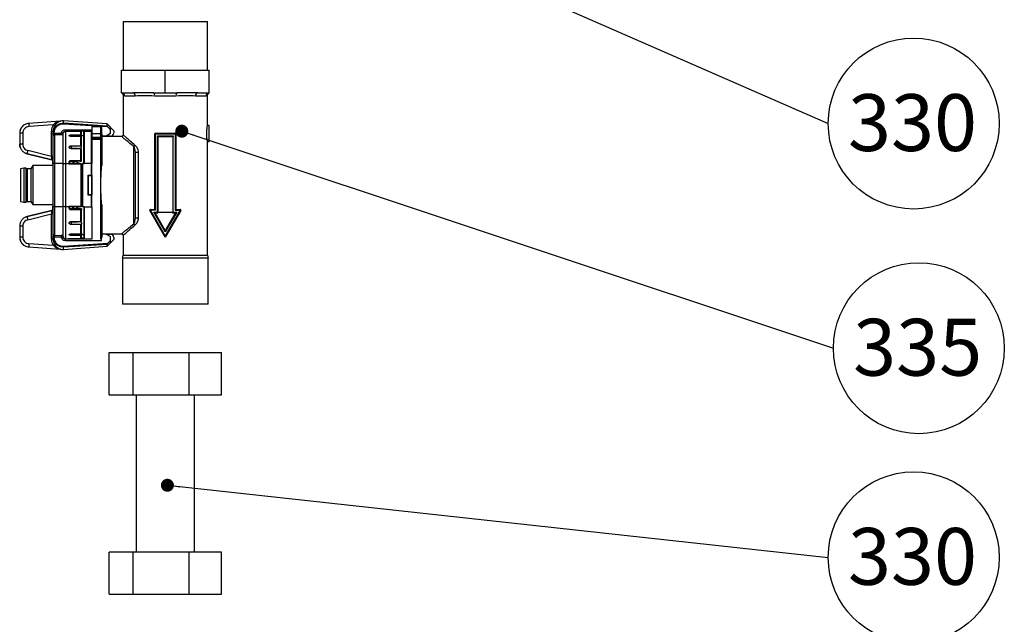
# Paper-space layout 'Blatt4' of a CAD drawing. Units: millimetres. Extents: x 0 to 420, y 0 to 297.
# Drawn here: x 174 to 235, y 97 to 134 of the extents above; entities that cross this region are included whole.
import ezdxf

# ---------------------------------------------------------------- set-up
doc = ezdxf.new("R2010")
doc.units = ezdxf.units.MM
doc.layers.add('1', color=7, linetype='Continuous')
doc.styles.add('SLDTEXTSTYLE1', font='TXT', dxfattribs={"width": 0.605})
doc.dimstyles.new('SLDDIMSTYLE6', dxfattribs={"dimtxt": 0.18, "dimasz": 0.8, "dimexe": 0, "dimexo": 0.0625, "dimgap": 0, "dimtad": 0, "dimtih": 1, "dimtoh": 1, "dimdec": 0, "dimrnd": 1e-09, "dimzin": 0, "dimdsep": 46, "dimtxsty": 'Standard', "dimblk1": 'DOT', "dimblk2": 'DOT', "dimsah": 1, "dimcen": 0.09, "dimadec": 0, "dimazin": 0, "dimtfac": 0.8, "dimtdec": 0, "dimtofl": 0, "dimtmove": 0, "dimatfit": 3, "dimldrblk": 'DOT', "dimfxl": 1, "dimfrac": 2, "dimtolj": 1, "dimtzin": 0, "dimarcsym": 0})

# ---------------------------------------------------------------- blocks, each defined once
blk = doc.blocks.new('SW_NOTE_42')
at = {"layer": '1', "color": 0}
blk.add_circle((5.263, 0), 5.263, dxfattribs=at)
at = {"layer": '1', "color": 0, "insert": (5.19, 1.809), "char_height": 3.5, "attachment_point": 2, "style": 'SLDTEXTSTYLE1'}
blk.add_mtext('330', dxfattribs=at)
blk = doc.blocks.new('_DOT')
at = {"color": 0, "linetype": 'ByBlock', "lineweight": -2}
blk.add_line((-0.5, 0), (-1, 0), dxfattribs=at)
at = {"color": 0, "linetype": 'ByBlock', "const_width": 0.5}
blk.add_lwpolyline([(-0.25, 0, 1), (0.25, 0, 1)], format="xyb", close=True, dxfattribs=at)
blk = doc.blocks.new('SW_NOTE_43')
at = {"layer": '1', "color": 0}
blk.add_circle((5.263, 0), 5.263, dxfattribs=at)
at = {"layer": '1', "color": 0, "insert": (5.19, 1.809), "char_height": 3.5, "attachment_point": 2, "style": 'SLDTEXTSTYLE1'}
blk.add_mtext('335', dxfattribs=at)
blk = doc.blocks.new('SW_NOTE_44')
at = {"layer": '1', "color": 0}
blk.add_circle((5.263, 0), 5.263, dxfattribs=at)
at = {"layer": '1', "color": 0, "insert": (5.19, 1.809), "char_height": 3.5, "attachment_point": 2, "style": 'SLDTEXTSTYLE1'}
blk.add_mtext('330', dxfattribs=at)

psp = doc.layouts.new('Blatt4')

# ---------------------------------------------------------------- linework, layer by layer
at = {"color": 7, "linetype": 'Continuous', "lineweight": 30}
for p, q in [((180.798, 134.12), (180.798, 131.12)), ((180.798, 134.12), (183.398, 134.12)), ((183.398, 134.12), (185.998, 134.12)), ((185.998, 131.12), (185.998, 134.12)), ((180.698, 129.72), (180.698, 131.12)), ((180.698, 131.12), (183.398, 131.12)), ((183.398, 129.72), (183.398, 131.12)), ((183.398, 131.12), (186.098, 131.12)), ((186.098, 129.72), (186.098, 131.12)), ((180.698, 129.72), (181.406, 129.72)), ((180.798, 129.547), (180.798, 127.14)), ((181.548, 129.52), (180.891, 129.52)), ((182.691, 129.72), (181.406, 129.72)), ((182.691, 129.72), (183.398, 129.72)), ((184.055, 129.52), (182.741, 129.52)), ((183.398, 129.72), (184.106, 129.72)), ((185.391, 129.72), (184.106, 129.72)), ((185.905, 129.52), (185.248, 129.52)), ((185.391, 129.72), (186.098, 129.72)), ((185.998, 127.714), (185.998, 129.547)), ((176.931, 127.978), (174.986, 127.842)), ((176.923, 127.974), (174.986, 127.841)), ((179.819, 127.807), (177.12, 127.995)), ((176.491, 127.745), (174.993, 127.642)), ((176.382, 127.366), (176.478, 127.366)), ((176.382, 125.803), (176.382, 127.366)), ((176.478, 127.366), (176.478, 127.22)), ((179.855, 127.621), (177.118, 127.8)), ((179.819, 127.672), (177.12, 127.848)), ((178.878, 127.355), (177.238, 127.355)), ((179.43, 127.636), (178.878, 127.636)), ((178.878, 127.636), (178.878, 127.632)), ((179.428, 127.632), (178.878, 127.632)), ((178.878, 127.632), (178.878, 127.224)), ((179.428, 127.632), (179.429, 127.634)), ((179.428, 127.224), (179.428, 127.632)), ((179.478, 127.578), (179.429, 127.634)), ((179.478, 127.184), (179.478, 127.578)), ((180.218, 127.379), (179.819, 127.807)), ((179.819, 127.672), (179.819, 127.807)), ((179.855, 127.621), (180.018, 127.44)), ((180.018, 127.44), (180.018, 127.592)), ((180.018, 127.592), (180.218, 127.377)), ((180.018, 127.21), (180.018, 127.44)), ((180.218, 127.377), (180.218, 127.379)), ((180.218, 127.377), (180.218, 127.26)), ((186.098, 127.72), (185.997, 127.72)), ((186.098, 127.22), (186.098, 127.72)), ((174.621, 127.243), (174.428, 127.243)), ((174.428, 127.243), (174.428, 126.559)), ((174.621, 127.243), (174.621, 126.559)), ((176.53, 127.22), (176.478, 127.22)), ((176.478, 127.22), (176.478, 127.063)), ((176.576, 127.222), (176.53, 127.216)), ((176.53, 127.22), (176.53, 127.216)), ((176.578, 127.129), (176.555, 127.125)), ((176.983, 127.226), (176.576, 127.222)), ((176.985, 127.133), (176.578, 127.129)), ((176.578, 127.129), (176.578, 125.37)), ((177.078, 127.141), (177.078, 125.37)), ((177.478, 127.34), (177.278, 127.34)), ((177.478, 127.34), (177.478, 127.34)), ((177.478, 127.34), (177.478, 127.34)), ((177.478, 127.088), (177.478, 127.09)), ((178.198, 127.338), (177.597, 127.338)), ((177.597, 127.134), (178.198, 127.135)), ((178.198, 127.038), (177.597, 127.04)), ((178.198, 127.135), (178.198, 127.338)), ((178.198, 127.338), (178.238, 127.298)), ((178.198, 127.135), (178.238, 127.098)), ((178.198, 126.462), (178.198, 127.038)), ((178.198, 127.038), (178.238, 127.001)), ((178.238, 127.098), (178.238, 127.298)), ((178.238, 127.001), (178.238, 127.098)), ((178.378, 127.08), (178.238, 127.08)), ((178.238, 126.434), (178.238, 127.001)), ((178.858, 127.34), (178.398, 127.34)), ((178.878, 127.224), (179.428, 127.224)), ((178.878, 127.224), (178.878, 126.995)), ((178.878, 126.995), (179.428, 126.995)), ((178.878, 126.929), (178.878, 126.995)), ((178.878, 126.929), (179.428, 126.929)), ((178.878, 126.859), (178.878, 126.929)), ((179.428, 126.859), (178.878, 126.859)), ((178.878, 126.859), (178.878, 125.366)), ((179.478, 126.884), (179.414, 126.892)), ((179.428, 126.995), (179.428, 127.224)), ((179.428, 127.224), (179.478, 127.184)), ((179.428, 126.995), (179.478, 127.027)), ((179.428, 126.995), (179.428, 126.929)), ((179.428, 124.04), (179.428, 126.859)), ((179.478, 127.184), (179.478, 127.027)), ((179.758, 127.06), (179.478, 127.06)), ((180.699, 127.04), (179.478, 127.04)), ((179.478, 127.027), (179.478, 126.884)), ((179.478, 126.884), (179.478, 125.253)), ((180.018, 127.21), (179.758, 127.06)), ((180.018, 127.06), (179.758, 127.06)), ((182.748, 122.54), (182.748, 127.2)), ((182.748, 127.2), (182.788, 127.2)), ((182.788, 127.24), (182.788, 127.2)), ((182.788, 127.24), (184.008, 127.24)), ((182.788, 127.2), (184.008, 127.2)), ((182.788, 122.5), (182.788, 127.2)), ((182.908, 127.08), (183.888, 127.08)), ((182.908, 122.38), (182.908, 127.08)), ((182.908, 127.08), (182.948, 127.04)), ((182.948, 127.04), (183.848, 127.04)), ((182.948, 122.34), (182.948, 127.04)), ((183.888, 127.08), (183.848, 127.04)), ((183.888, 127.04), (183.848, 127.04)), ((183.888, 127.08), (183.888, 127.04)), ((183.888, 122.38), (183.888, 127.04)), ((184.008, 127.24), (184.008, 127.2)), ((184.008, 127.2), (184.008, 122.5)), ((184.048, 127.2), (184.008, 127.2)), ((184.048, 127.2), (184.048, 122.54)), ((186.098, 126.72), (186.098, 127.22)), ((174.621, 126.559), (174.428, 126.559)), ((176.382, 125.803), (174.925, 126.17)), ((177.478, 126.372), (177.478, 126.375)), ((177.597, 126.458), (178.198, 126.462)), ((177.597, 126.458), (177.597, 126.317)), ((177.597, 126.317), (177.758, 126.318)), ((178.198, 126.282), (177.597, 126.286)), ((177.758, 126.318), (177.938, 126.319)), ((177.938, 126.319), (177.938, 126.285)), ((177.938, 126.319), (177.958, 126.319)), ((177.958, 126.319), (177.998, 126.291)), ((177.998, 126.291), (177.998, 126.317)), ((177.998, 126.291), (178.1, 126.291)), ((178.1, 126.291), (178.238, 126.349)), ((178.198, 126.462), (178.238, 126.434)), ((178.198, 125.569), (178.198, 126.282)), ((178.198, 126.282), (178.238, 126.253)), ((178.238, 126.349), (178.238, 126.434)), ((178.238, 125.554), (178.238, 126.253)), ((181.458, 121.653), (181.458, 126.427)), ((185.998, 119.72), (185.998, 126.722)), ((185.998, 126.72), (186.098, 126.72)), ((174.883, 125.978), (174.811, 126.001)), ((174.882, 125.979), (176.412, 125.593)), ((174.883, 125.976), (176.403, 125.594)), ((176.403, 125.594), (174.883, 125.976)), ((176.478, 125.803), (176.382, 125.803)), ((176.478, 125.349), (176.478, 125.549)), ((177.597, 125.564), (178.198, 125.569)), ((177.597, 125.564), (177.597, 125.488)), ((178.198, 125.569), (178.238, 125.554)), ((178.238, 125.508), (178.238, 125.554)), ((181.558, 126.077), (181.723, 126.077)), ((181.723, 126.077), (181.723, 122.004)), ((174.678, 125.08), (174.478, 125.04)), ((174.478, 125.04), (174.478, 124.04)), ((174.808, 125.08), (174.678, 125.08)), ((174.678, 125.08), (174.678, 123)), ((174.888, 125.04), (174.828, 125.075)), ((175.118, 125.04), (174.888, 125.04)), ((174.888, 125.04), (174.888, 123.04)), ((175.234, 125.24), (175.118, 125.04)), ((175.118, 125.04), (175.118, 123.04)), ((176.478, 125.24), (175.234, 125.24)), ((175.234, 125.24), (175.234, 122.84)), ((176.478, 125.349), (176.478, 122.731)), ((176.578, 125.37), (176.578, 122.71)), ((177.078, 125.37), (176.578, 125.37)), ((177.078, 125.37), (177.078, 122.71)), ((177.278, 125.37), (177.478, 125.37)), ((177.278, 122.71), (177.278, 125.37)), ((177.478, 125.37), (177.478, 125.457)), ((177.478, 125.342), (177.478, 125.37)), ((178.238, 125.362), (177.478, 125.362)), ((178.218, 125.342), (177.478, 125.342)), ((177.597, 125.488), (177.758, 125.489)), ((177.698, 125.488), (177.698, 125.362)), ((177.758, 125.489), (177.938, 125.49)), ((177.758, 125.489), (177.758, 125.362)), ((177.938, 125.49), (177.958, 125.49)), ((177.938, 125.49), (177.938, 125.362)), ((177.958, 125.49), (177.998, 125.475)), ((177.998, 125.362), (177.998, 125.492)), ((177.998, 125.475), (178.1, 125.476)), ((178.1, 125.476), (178.238, 125.508)), ((178.238, 125.362), (178.218, 125.342)), ((178.218, 122.739), (178.218, 125.342)), ((178.238, 122.719), (178.238, 125.362)), ((178.238, 125.176), (178.298, 125.176)), ((178.298, 122.73), (178.298, 125.35)), ((178.318, 125.35), (178.298, 125.35)), ((178.378, 125.37), (178.318, 125.37)), ((178.318, 125.35), (178.318, 125.37)), ((178.318, 122.73), (178.318, 125.35)), ((178.382, 125.35), (178.318, 125.35)), ((178.858, 125.37), (178.398, 125.37)), ((178.858, 124.66), (178.858, 125.37)), ((178.878, 124.66), (178.878, 125.366)), ((178.638, 124.66), (178.858, 124.66)), ((178.638, 123.42), (178.638, 124.66)), ((178.638, 124.66), (178.658, 124.64)), ((178.658, 124.64), (178.858, 124.64)), ((178.658, 123.44), (178.658, 124.64)), ((178.858, 124.66), (178.872, 124.646)), ((178.872, 124.646), (178.858, 124.64)), ((178.858, 124.64), (178.858, 123.44)), ((178.878, 124.66), (178.872, 124.646)), ((178.878, 124.66), (178.878, 123.42)), ((174.478, 124.04), (174.478, 123.04)), ((179.428, 120.71), (179.428, 124.04)), ((178.658, 123.44), (178.638, 123.42)), ((178.858, 123.42), (178.638, 123.42)), ((178.858, 123.44), (178.658, 123.44)), ((178.858, 123.44), (178.872, 123.434)), ((178.858, 123.42), (178.872, 123.434)), ((178.858, 122.71), (178.858, 123.42)), ((178.872, 123.434), (178.878, 123.42)), ((178.878, 122.714), (178.878, 123.42)), ((174.478, 123.04), (174.678, 123)), ((174.678, 123), (174.808, 123)), ((174.828, 123.005), (174.888, 123.04)), ((174.888, 123.04), (175.118, 123.04)), ((175.118, 123.04), (175.234, 122.84)), ((175.234, 122.84), (176.478, 122.84)), ((176.478, 122.532), (176.478, 122.731)), ((176.578, 122.71), (176.578, 120.952)), ((177.078, 122.71), (176.578, 122.71)), ((177.078, 122.71), (177.078, 120.939)), ((177.478, 122.71), (177.278, 122.71)), ((177.478, 122.71), (177.478, 122.739)), ((177.478, 122.739), (178.218, 122.739)), ((177.478, 122.719), (178.238, 122.719)), ((177.478, 122.624), (177.478, 122.71)), ((177.597, 122.592), (177.597, 122.516)), ((177.953, 122.588), (177.597, 122.592)), ((178.198, 122.511), (177.597, 122.516)), ((177.698, 122.591), (177.698, 122.719)), ((177.758, 122.59), (177.758, 122.719)), ((177.938, 122.588), (177.938, 122.719)), ((177.998, 122.605), (177.953, 122.588)), ((177.998, 122.597), (177.998, 122.719)), ((178.1, 122.604), (177.998, 122.605)), ((178.238, 122.572), (178.1, 122.604)), ((178.198, 122.511), (178.238, 122.526)), ((178.198, 121.798), (178.198, 122.511)), ((178.218, 122.739), (178.238, 122.719)), ((178.298, 122.905), (178.238, 122.905)), ((178.238, 122.572), (178.238, 122.526)), ((178.238, 121.827), (178.238, 122.526)), ((178.298, 122.73), (178.318, 122.73)), ((178.318, 122.73), (178.382, 122.73)), ((178.318, 122.71), (178.318, 122.73)), ((178.378, 122.71), (178.318, 122.71)), ((178.398, 122.71), (178.398, 120.746)), ((178.398, 122.71), (178.858, 122.71)), ((178.878, 122.714), (178.878, 120.71)), ((179.478, 122.827), (179.478, 120.809)), ((182.486, 122.54), (182.748, 122.54)), ((182.486, 122.54), (182.486, 122.5)), ((182.788, 122.5), (182.748, 122.54)), ((184.048, 122.54), (184.008, 122.5)), ((184.048, 122.54), (184.311, 122.54)), ((184.311, 122.54), (184.311, 122.5)), ((174.837, 122.089), (174.883, 122.102)), ((176.412, 122.487), (174.882, 122.101)), ((174.883, 122.104), (176.403, 122.486)), ((174.925, 121.91), (176.382, 122.277)), ((176.382, 122.277), (176.478, 122.277)), ((176.382, 120.714), (176.382, 122.277)), ((181.723, 122.004), (181.558, 122.004)), ((182.451, 122.48), (182.486, 122.5)), ((183.398, 120.84), (182.451, 122.48)), ((183.398, 120.92), (182.486, 122.5)), ((182.788, 122.5), (182.486, 122.5)), ((182.694, 122.38), (182.908, 122.38)), ((183.398, 121.16), (182.694, 122.38)), ((182.694, 122.38), (182.763, 122.34)), ((182.763, 122.34), (182.948, 122.34)), ((183.398, 121.24), (182.763, 122.34)), ((182.948, 122.34), (182.908, 122.38)), ((182.948, 122.38), (183.848, 122.38)), ((184.311, 122.5), (183.398, 120.92)), ((184.345, 122.48), (183.398, 120.84)), ((184.103, 122.38), (183.398, 121.16)), ((184.033, 122.34), (183.398, 121.24)), ((183.888, 122.38), (183.848, 122.34)), ((183.848, 122.38), (183.848, 122.34)), ((183.848, 122.38), (183.888, 122.38)), ((183.848, 122.34), (184.033, 122.34)), ((183.888, 122.38), (184.103, 122.38)), ((184.008, 122.5), (184.311, 122.5)), ((184.103, 122.38), (184.033, 122.34)), ((184.345, 122.48), (184.311, 122.5)), ((174.621, 121.521), (174.428, 121.521)), ((174.428, 121.521), (174.428, 120.837)), ((174.621, 121.521), (174.621, 120.837)), ((177.478, 121.705), (177.478, 121.708)), ((177.597, 121.794), (178.198, 121.798)), ((177.953, 121.757), (177.597, 121.762)), ((177.597, 121.762), (177.597, 121.622)), ((178.198, 121.618), (177.597, 121.622)), ((177.998, 121.79), (177.953, 121.757)), ((178.1, 121.789), (177.998, 121.79)), ((178.238, 121.731), (178.1, 121.789)), ((178.198, 121.798), (178.238, 121.827)), ((178.198, 121.618), (178.238, 121.647)), ((178.198, 121.042), (178.198, 121.618)), ((178.238, 121.731), (178.238, 121.647)), ((178.238, 121.079), (178.238, 121.647)), ((174.621, 120.837), (174.428, 120.837)), ((176.478, 120.714), (176.382, 120.714)), ((176.478, 121.017), (176.478, 120.86)), ((176.478, 120.86), (176.478, 120.714)), ((176.478, 120.86), (176.53, 120.86)), ((176.53, 120.864), (176.576, 120.858)), ((176.53, 120.864), (176.53, 120.86)), ((176.555, 120.955), (176.578, 120.952)), ((176.576, 120.858), (176.983, 120.854)), ((176.578, 120.952), (176.985, 120.948)), ((177.238, 120.725), (178.878, 120.725)), ((177.278, 120.74), (177.378, 120.74)), ((177.378, 120.74), (177.378, 120.74)), ((177.418, 120.74), (178.858, 120.74)), ((177.418, 120.74), (177.418, 120.74)), ((177.478, 120.991), (177.478, 120.992)), ((178.398, 120.746), (177.595, 120.745)), ((177.597, 121.04), (178.198, 121.042)), ((178.198, 120.945), (177.597, 120.947)), ((178.198, 121.042), (178.238, 121.079)), ((178.198, 120.945), (178.238, 120.982)), ((178.198, 120.748), (178.198, 120.945)), ((178.198, 120.748), (178.238, 120.788)), ((178.238, 121.079), (178.238, 120.982)), ((178.238, 121.008), (178.358, 121.008)), ((178.238, 120.788), (178.238, 120.982)), ((178.378, 120.767), (178.378, 120.766)), ((179.435, 120.7), (179.474, 120.7)), ((179.449, 120.725), (179.474, 120.725)), ((179.474, 120.625), (179.474, 120.804)), ((179.478, 121.04), (180.699, 121.04)), ((179.758, 121.02), (179.478, 121.02)), ((179.758, 121.02), (180.018, 120.87)), ((179.758, 121.02), (180.018, 121.02)), ((179.819, 120.274), (180.218, 120.702)), ((180.018, 120.64), (180.018, 120.87)), ((180.218, 120.703), (180.018, 120.489)), ((180.218, 120.82), (180.218, 120.703)), ((180.218, 120.702), (180.218, 120.703)), ((180.798, 120.941), (180.798, 119.72)), ((183.398, 121.16), (183.398, 121.24)), ((183.398, 120.84), (183.398, 120.92)), ((174.986, 120.239), (176.923, 120.106)), ((174.986, 120.238), (176.931, 120.102)), ((174.993, 120.439), (176.491, 120.336)), ((177.118, 120.28), (179.855, 120.459)), ((177.12, 120.232), (179.819, 120.408)), ((177.12, 120.085), (179.819, 120.274)), ((177.241, 120.625), (179.474, 120.625)), ((179.819, 120.274), (179.819, 120.408)), ((180.018, 120.64), (179.855, 120.459)), ((180.018, 120.489), (180.018, 120.64)), ((180.754, 119.538), (180.754, 116.72)), ((186.042, 119.538), (180.754, 119.538)), ((186.042, 116.72), (186.042, 119.538)), ((183.398, 116.72), (180.754, 116.72)), ((186.042, 116.72), (183.398, 116.72)), ((179.947, 111.131), (179.947, 113.731)), ((179.947, 113.731), (181.417, 113.731)), ((181.417, 111.131), (181.417, 113.731)), ((181.417, 113.731), (184.868, 113.731)), ((184.868, 111.131), (184.868, 113.731)), ((184.868, 113.731), (186.85, 113.731)), ((186.85, 111.131), (186.85, 113.731)), ((179.947, 111.131), (181.417, 111.131)), ((181.417, 111.131), (184.868, 111.131)), ((181.598, 111.131), (181.598, 101.451)), ((184.868, 111.131), (186.85, 111.131)), ((185.198, 101.451), (185.198, 111.131)), ((179.947, 98.851), (179.947, 101.451)), ((181.417, 101.451), (179.947, 101.451)), ((181.417, 98.851), (181.417, 101.451)), ((184.868, 101.451), (181.417, 101.451)), ((184.868, 98.851), (184.868, 101.451)), ((186.85, 101.451), (184.868, 101.451)), ((186.85, 98.851), (186.85, 101.451)), ((179.947, 98.851), (181.417, 98.851)), ((181.417, 98.851), (184.868, 98.851)), ((184.868, 98.851), (186.85, 98.851))]:
    psp.add_line(p, q, dxfattribs=at)
at = {"color": 1, "linetype": 'Continuous', "lineweight": 30}
for p, q in [((185.998, 129.547), (185.905, 129.52)), ((177.12, 127.848), (177.12, 127.995)), ((174.986, 127.841), (174.986, 127.842)), ((177.241, 127.455), (178.878, 127.455)), ((177.278, 125.37), (177.278, 127.34)), ((177.597, 127.134), (177.597, 127.04)), ((178.398, 127.34), (178.398, 125.37)), ((178.858, 125.37), (178.858, 127.34)), ((174.883, 125.976), (174.883, 125.978)), ((174.808, 125.08), (174.808, 123)), ((174.828, 125.075), (174.828, 123.005)), ((177.278, 120.74), (177.278, 122.71)), ((174.883, 122.102), (174.883, 122.104)), ((177.597, 121.04), (177.597, 120.947)), ((178.378, 120.766), (178.216, 120.766)), ((174.986, 120.239), (174.986, 120.238)), ((177.12, 120.085), (177.12, 120.232)), ((180.798, 119.72), (185.998, 119.72))]:
    psp.add_line(p, q, dxfattribs=at)
at = {"color": 7, "linetype": 'Continuous', "lineweight": 30, "flags": 128}
for points in [[(176.923, 127.974), (176.922, 127.973), (176.918, 127.972), (176.907, 127.969), (176.894, 127.966), (176.887, 127.964), (176.884, 127.964), (176.882, 127.963), (176.881, 127.963), (176.88, 127.963), (176.88, 127.963), (176.88, 127.963), (176.88, 127.963), (176.88, 127.963), (176.88, 127.963), (176.88, 127.963), (176.88, 127.963), (176.88, 127.963), (176.88, 127.963)], [(174.46, 126.367), (174.437, 126.461), (174.428, 126.56)]]:
    psp.add_lwpolyline(points, dxfattribs=at)
at = {"color": 1, "linetype": 'Continuous', "lineweight": 30, "flags": 128}
psp.add_lwpolyline([(177.595, 120.747), (177.595, 120.746), (177.595, 120.745)], dxfattribs=at)
at = {"color": 7, "linetype": 'Continuous', "lineweight": 30}
for centre, radius, start, end in [((180.695, 129.524), 0.197, 358.97731, 88.93943), ((181.371, 129.545), 0.179, 352.05998, 78.80539), ((182.505, 129.567), 0.24, 348.76956, 39.6008), ((184.291, 129.567), 0.24, 140.3992, 191.23044), ((185.425, 129.545), 0.179, 101.19461, 187.94002), ((186.102, 129.524), 0.197, 91.06057, 181.02269), ((177.078, 127.397), 0.6, 86, 104.27723), ((175.028, 127.244), 0.6, 94, 180), ((176.512, 127.795), 1.527, 178.25403, 185.7498), ((175.708, 126.467), 1.498, 54.78787, 58.49243), ((176.307, 127.861), 0.813, 355.70615, 359.08926), ((176.284, 127.43), 0.957, 355.50564, 1.49539), ((178.35, 127.68), 1.878, 194.29433, 197.1798), ((178.406, 127.227), 1.83, 180.13617, 183.06799), ((178.804, 127.23), 1.821, 180.12549, 183.07466), ((177.278, 127.14), 0.2, 90, 162.55982), ((178.398, 127.32), 0.02, 90, 180), ((178.858, 127.32), 0.02, 0, 90), ((180.018, 127.26), 0.2, 270, 0), ((182.788, 127.2), 0.04, 90, 180), ((184.008, 127.2), 0.04, 0, 90), ((176.198, 125.797), 1.327, 163.66244, 172.2286), ((181.392, 126.56), 0.148, 296.74466, 339.08713), ((174.808, 125.04), 0.04, 60, 90), ((178.318, 125.35), 0.02, 90, 180), ((174.808, 123.04), 0.04, 270, 300), ((178.318, 122.73), 0.02, 180, 270), ((182.486, 122.5), 0.04, 90, 210), ((184.311, 122.5), 0.04, 330, 90), ((175.028, 121.52), 0.6, 159.14578, 180), ((181.392, 121.521), 0.148, 20.91287, 63.25534), ((175.028, 120.836), 0.6, 180, 266), ((178.35, 120.4), 1.878, 162.8202, 165.70567), ((178.406, 120.854), 1.83, 176.93201, 179.86383), ((178.804, 120.85), 1.821, 176.92534, 179.87451), ((177.278, 120.94), 0.2, 180, 270), ((176.284, 120.65), 0.957, 358.50461, 4.49436), ((178.858, 120.76), 0.02, 270, 0), ((180.018, 120.82), 0.2, 0, 90), ((176.512, 120.286), 1.527, 174.2502, 181.74597), ((175.708, 121.613), 1.498, 301.50757, 305.21213), ((177.078, 120.684), 0.6, 255.718, 274), ((176.307, 120.219), 0.813, 0.91074, 4.29385), ((180.398, 119.72), 0.4, 332.87325, 0), ((186.398, 119.72), 0.4, 180, 207.12675)]:
    psp.add_arc(centre, radius, start, end, dxfattribs=at)
at = {"color": 1, "linetype": 'Continuous', "lineweight": 30}
psp.add_arc((176.69, 122.4), 1.832, 189.36659, 195.49333, dxfattribs=at)
at = {"color": 7, "linetype": 'Continuous', "lineweight": 30}
for centre, major_axis, ratio, start_param, end_param in [((179.378, 126.897), (0.0453, 0.0453), 0.466308, 5.065745, 5.846853), ((165.347, 124.04), (189.057, 0), 0.017455, 4.777162, 4.780415)]:
    psp.add_ellipse(centre, major_axis=major_axis, ratio=ratio, start_param=start_param, end_param=end_param, dxfattribs=at)
for points, knots in [([(180.698, 129.72), (180.713, 129.71), (180.742, 129.691), (180.774, 129.647), (180.795, 129.598), (180.797, 129.563), (180.798, 129.546)], [0, 0, 0, 0, 0.245759, 0.500187, 0.754515, 1, 1, 1, 1]), ([(182.741, 129.52), (182.52, 129.533), (182.076, 129.56), (181.725, 129.534), (181.548, 129.52)], [0, 0, 0, 0, 0.498111, 1, 1, 1, 1]), ([(185.248, 129.52), (185.073, 129.533), (184.722, 129.56), (184.278, 129.534), (184.055, 129.52)], [0, 0, 0, 0, 0.4981112, 1, 1, 1, 1]), ([(185.998, 129.546), (186, 129.563), (186.002, 129.598), (186.023, 129.647), (186.055, 129.691), (186.084, 129.71), (186.098, 129.72)], [0, 0, 0, 0, 0.245485, 0.499813, 0.754241, 1, 1, 1, 1]), ([(176.931, 127.976), (176.933, 127.976), (176.938, 127.977), (176.94, 127.976), (176.935, 127.974), (176.928, 127.972), (176.921, 127.969), (176.918, 127.968)], [0, 0, 0, 0, 0.2262944, 0.4300288, 0.6297765, 0.8563694, 1, 1, 1, 1]), ([(176.918, 127.968), (176.921, 127.969), (176.928, 127.972), (176.935, 127.974), (176.94, 127.976), (176.938, 127.977), (176.933, 127.976), (176.931, 127.976)], [0, 0, 0, 0, 0.144312, 0.372921, 0.571489, 0.774877, 1, 1, 1, 1]), ([(176.923, 127.974), (176.925, 127.974), (176.93, 127.975), (176.931, 127.976), (176.931, 127.976)], [0, 0, 0, 0, 0.475034, 1, 1, 1, 1]), ([(174.986, 127.841), (174.907, 127.826), (174.753, 127.797), (174.569, 127.649), (174.45, 127.457), (174.436, 127.313), (174.428, 127.243)], [0, 0, 0, 0, 0.265458, 0.520602, 0.765446, 1, 1, 1, 1]), ([(174.993, 127.642), (174.944, 127.633), (174.845, 127.615), (174.723, 127.522), (174.638, 127.393), (174.627, 127.293), (174.621, 127.243)], [0, 0, 0, 0, 0.249737, 0.499525, 0.749351, 1, 1, 1, 1]), ([(176.491, 127.745), (176.459, 127.685), (176.396, 127.567), (176.387, 127.433), (176.382, 127.366)], [0, 0, 0, 0, 0.500836, 1, 1, 1, 1]), ([(176.478, 127.22), (176.487, 127.304), (176.501, 127.431), (176.581, 127.579), (176.661, 127.678), (176.76, 127.758), (176.873, 127.815), (176.995, 127.848), (177.079, 127.848), (177.12, 127.848)], [0, 0, 0, 0, 0.2487329, 0.3762772, 0.4987701, 0.6264888, 0.7522025, 0.8761764, 1, 1, 1, 1]), ([(176.572, 127.691), (176.545, 127.641), (176.491, 127.54), (176.483, 127.424), (176.478, 127.366)], [0, 0, 0, 0, 0.49324, 1, 1, 1, 1]), ([(177.118, 127.8), (177.079, 127.8), (177.002, 127.8), (176.89, 127.769), (176.786, 127.716), (176.667, 127.617), (176.555, 127.451), (176.538, 127.297), (176.53, 127.22)], [0, 0, 0, 0, 0.125312, 0.250435, 0.375303, 0.50116, 0.750589, 1, 1, 1, 1]), ([(176.983, 127.226), (176.99, 127.256), (177.003, 127.318), (177.065, 127.394), (177.148, 127.446), (177.211, 127.452), (177.241, 127.455)], [0, 0, 0, 0, 0.241558, 0.499947, 0.758369, 1, 1, 1, 1]), ([(177.078, 127.195), (177.081, 127.216), (177.084, 127.247), (177.104, 127.284), (177.129, 127.314), (177.162, 127.338), (177.201, 127.353), (177.225, 127.354), (177.238, 127.355)], [0, 0, 0, 0, 0.2424242, 0.3693383, 0.4996914, 0.7095832, 0.8448302, 1, 1, 1, 1]), ([(179.819, 127.672), (179.82, 127.67), (179.82, 127.667), (179.826, 127.658), (179.836, 127.644), (179.847, 127.631), (179.854, 127.623), (179.855, 127.621)], [0, 0, 0, 0, 0.169092, 0.337354, 0.577585, 0.920787, 1, 1, 1, 1]), ([(185.95, 127.22), (185.951, 127.276), (185.953, 127.387), (185.968, 127.536), (185.985, 127.648), (185.997, 127.714), (185.997, 127.714), (185.997, 127.714)], [0, 0, 0, 0, 0.212125, 0.424154, 0.638663, 0.854861, 1, 1, 1, 1]), ([(176.53, 127.216), (176.526, 127.212), (176.517, 127.204), (176.501, 127.18), (176.482, 127.134), (176.48, 127.091), (176.478, 127.063)], [0, 0, 0, 0, 0.095036, 0.207421, 0.499797, 1, 1, 1, 1]), ([(176.555, 127.125), (176.55, 127.123), (176.538, 127.12), (176.521, 127.113), (176.506, 127.104), (176.492, 127.094), (176.481, 127.08), (176.479, 127.07), (176.478, 127.063)], [0, 0, 0, 0, 0.104564, 0.218025, 0.348157, 0.500009, 0.7108, 1, 1, 1, 1]), ([(176.478, 127.063), (176.478, 126.981), (176.478, 126.815), (176.478, 126.414), (176.478, 125.927), (176.478, 125.54), (176.478, 125.349)], [0, 0, 0, 0, 0.247384, 0.5, 0.752616, 1, 1, 1, 1]), ([(176.983, 127.226), (176.993, 127.228), (177.013, 127.233), (177.045, 127.254), (177.065, 127.274), (177.079, 127.288)], [0, 0, 0, 0, 0.250111, 0.49918, 1, 1, 1, 1]), ([(177.078, 127.141), (177.063, 127.139), (177.034, 127.134), (177.001, 127.133), (176.985, 127.133)], [0, 0, 0, 0, 0.509134, 1, 1, 1, 1]), ([(177.078, 127.288), (177.078, 127.279), (177.078, 127.263), (177.078, 127.235), (177.078, 127.204), (177.078, 127.173), (177.078, 127.152), (177.078, 127.144), (177.078, 127.141)], [0, 0, 0, 0, 0.143481, 0.286629, 0.43745, 0.662533, 0.890562, 1, 1, 1, 1]), ([(177.078, 127.14), (177.078, 127.117), (177.078, 127.069), (177.078, 126.681), (177.078, 126.098), (177.078, 125.581), (177.078, 125.328)], [0, 0, 0, 0, 0.244831, 0.5, 0.755169, 1, 1, 1, 1]), ([(177.597, 127.338), (177.584, 127.338), (177.557, 127.338), (177.521, 127.339), (177.494, 127.34), (177.48, 127.34), (177.479, 127.34), (177.478, 127.34)], [0, 0, 0, 0, 0.215793, 0.431582, 0.647465, 0.863405, 1, 1, 1, 1]), ([(177.478, 127.09), (177.48, 127.095), (177.482, 127.105), (177.503, 127.118), (177.533, 127.128), (177.567, 127.133), (177.589, 127.133), (177.597, 127.134)], [0, 0, 0, 0, 0.215796, 0.431589, 0.647472, 0.863413, 1, 1, 1, 1]), ([(177.597, 127.04), (177.584, 127.041), (177.557, 127.042), (177.521, 127.051), (177.494, 127.063), (177.48, 127.076), (177.479, 127.085), (177.478, 127.088)], [0, 0, 0, 0, 0.215793, 0.4315824, 0.6474647, 0.8634054, 1, 1, 1, 1]), ([(178.378, 125.37), (178.378, 125.509), (178.378, 125.786), (178.378, 126.164), (178.378, 126.506), (178.378, 126.8), (178.378, 127.034), (178.378, 127.2), (178.378, 127.302), (178.378, 127.314), (178.378, 127.32)], [0, 0, 0, 0, 0.122361, 0.244709, 0.371662, 0.500003, 0.628344, 0.755297, 0.879561, 1, 1, 1, 1]), ([(178.878, 127.32), (178.878, 127.318), (178.878, 127.315), (178.878, 127.272), (178.878, 127.262)], [0, 0, 0, 0, 0.784526, 1, 1, 1, 1]), ([(178.878, 126.894), (178.878, 126.86), (178.878, 126.751), (178.878, 126.502), (178.878, 126.16), (178.878, 125.78), (178.878, 125.503), (178.878, 125.366)], [0, 0, 0, 0, 0.103325, 0.333501, 0.561182, 0.78403, 1, 1, 1, 1]), ([(179.414, 126.892), (179.417, 126.888), (179.423, 126.879), (179.427, 126.867), (179.428, 126.861), (179.428, 126.859)], [0, 0, 0, 0, 0.407148, 0.733916, 1, 1, 1, 1]), ([(180.798, 127.14), (180.797, 127.128), (180.795, 127.108), (180.782, 127.085), (180.77, 127.069), (180.754, 127.056), (180.73, 127.044), (180.711, 127.041), (180.698, 127.04)], [0, 0, 0, 0, 0.2394568, 0.3683607, 0.5, 0.6316394, 0.7605432, 1, 1, 1, 1]), ([(185.998, 126.722), (185.997, 126.726), (185.995, 126.734), (185.981, 126.815), (185.964, 126.937), (185.952, 127.08), (185.95, 127.178), (185.95, 127.22)], [0, 0, 0, 0, 0.199604, 0.410553, 0.624692, 0.840824, 1, 1, 1, 1]), ([(174.428, 126.559), (174.434, 126.496), (174.446, 126.363), (174.545, 126.186), (174.694, 126.043), (174.82, 125.998), (174.883, 125.976)], [0, 0, 0, 0, 0.236519, 0.499875, 0.749819, 1, 1, 1, 1]), ([(174.621, 126.559), (174.626, 126.514), (174.634, 126.426), (174.701, 126.308), (174.799, 126.215), (174.883, 126.185), (174.925, 126.17)], [0, 0, 0, 0, 0.24994, 0.499883, 0.749824, 1, 1, 1, 1]), ([(177.478, 126.375), (177.48, 126.384), (177.482, 126.403), (177.503, 126.428), (177.533, 126.447), (177.567, 126.457), (177.589, 126.458), (177.597, 126.458)], [0, 0, 0, 0, 0.2157961, 0.4315887, 0.6474724, 0.8634129, 1, 1, 1, 1]), ([(177.597, 126.286), (177.584, 126.287), (177.557, 126.289), (177.521, 126.304), (177.494, 126.327), (177.48, 126.351), (177.479, 126.366), (177.478, 126.372)], [0, 0, 0, 0, 0.215793, 0.431582, 0.647465, 0.863405, 1, 1, 1, 1]), ([(177.597, 126.317), (177.584, 126.316), (177.56, 126.314), (177.54, 126.305), (177.531, 126.302)], [0, 0, 0, 0, 0.568011, 1, 1, 1, 1]), ([(181.558, 126.077), (181.551, 126.145), (181.537, 126.283), (181.484, 126.379), (181.458, 126.427)], [0, 0, 0, 0, 0.499929, 1, 1, 1, 1]), ([(181.53, 126.507), (181.556, 126.482), (181.607, 126.432), (181.666, 126.327), (181.712, 126.208), (181.719, 126.121), (181.723, 126.077)], [0, 0, 0, 0, 0.2497855, 0.4995803, 0.7495467, 1, 1, 1, 1]), ([(176.382, 125.803), (176.385, 125.774), (176.391, 125.718), (176.398, 125.657), (176.401, 125.622), (176.403, 125.604), (176.403, 125.593), (176.403, 125.594), (176.403, 125.594)], [0, 0, 0, 0, 0.2545418, 0.5046577, 0.6295766, 0.7537659, 0.876872, 1, 1, 1, 1]), ([(176.403, 125.594), (176.41, 125.591), (176.42, 125.588), (176.434, 125.58), (176.441, 125.575), (176.444, 125.572), (176.445, 125.572)], [0, 0, 0, 0, 0.461499, 0.686132, 0.916929, 1, 1, 1, 1]), ([(176.463, 125.58), (176.45, 125.579), (176.434, 125.579), (176.444, 125.574), (176.446, 125.573)], [0, 0, 0, 0, 0.827129, 1, 1, 1, 1]), ([(177.478, 125.457), (177.48, 125.469), (177.482, 125.493), (177.503, 125.526), (177.534, 125.55), (177.567, 125.563), (177.589, 125.564), (177.597, 125.564)], [0, 0, 0, 0, 0.216313, 0.43262, 0.649031, 0.865077, 1, 1, 1, 1]), ([(181.558, 122.004), (181.558, 122.135), (181.558, 122.406), (181.558, 122.899), (181.558, 123.451), (181.558, 124.04), (181.558, 124.629), (181.558, 125.181), (181.558, 125.674), (181.558, 125.945), (181.558, 126.077)], [0, 0, 0, 0, 0.116664, 0.24019, 0.368757, 0.5, 0.631243, 0.75981, 0.883336, 1, 1, 1, 1]), ([(176.578, 125.37), (176.565, 125.37), (176.546, 125.37), (176.523, 125.367), (176.503, 125.364), (176.489, 125.359), (176.48, 125.354), (176.479, 125.351), (176.478, 125.349)], [0, 0, 0, 0, 0.2418009, 0.3686843, 0.499393, 0.7108379, 0.8457951, 1, 1, 1, 1]), ([(177.078, 125.328), (177.079, 125.331), (177.081, 125.337), (177.099, 125.348), (177.128, 125.357), (177.167, 125.363), (177.213, 125.369), (177.253, 125.37), (177.278, 125.37)], [0, 0, 0, 0, 0.152752, 0.287224, 0.500604, 0.631082, 0.757889, 1, 1, 1, 1]), ([(177.597, 125.488), (177.584, 125.486), (177.557, 125.484), (177.521, 125.465), (177.494, 125.438), (177.48, 125.408), (177.479, 125.388), (177.478, 125.38)], [0, 0, 0, 0, 0.215008, 0.429998, 0.645503, 0.861759, 1, 1, 1, 1]), ([(178.382, 125.35), (178.383, 125.352), (178.384, 125.356), (178.384, 125.361), (178.382, 125.365), (178.38, 125.369), (178.379, 125.37), (178.378, 125.37), (178.378, 125.37)], [0, 0, 0, 0, 0.171327, 0.343777, 0.49968, 0.726423, 0.954808, 1, 1, 1, 1]), ([(178.382, 125.35), (178.384, 125.354), (178.386, 125.36), (178.39, 125.366), (178.393, 125.369), (178.396, 125.37), (178.398, 125.37), (178.398, 125.37)], [0, 0, 0, 0, 0.463683, 0.648568, 0.834927, 0.946438, 1, 1, 1, 1]), ([(178.878, 125.366), (178.878, 125.367), (178.878, 125.367), (178.876, 125.368), (178.874, 125.369), (178.87, 125.37), (178.865, 125.37), (178.86, 125.37), (178.858, 125.37)], [0, 0, 0, 0, 0.1563342, 0.3036669, 0.4420362, 0.5714899, 0.8029241, 1, 1, 1, 1]), ([(179.428, 124.04), (179.43, 124.223), (179.434, 124.595), (179.457, 124.998), (179.475, 125.212), (179.478, 125.253)], [0, 0, 0, 0, 0.438304, 0.892683, 1, 1, 1, 1]), ([(179.478, 122.827), (179.466, 122.995), (179.44, 123.337), (179.429, 123.754), (179.428, 123.99), (179.428, 124.04)], [0, 0, 0, 0, 0.432319, 0.879968, 1, 1, 1, 1]), ([(176.448, 122.511), (176.444, 122.508), (176.43, 122.495), (176.414, 122.49), (176.403, 122.487)], [0, 0, 0, 0, 0.302843, 1, 1, 1, 1]), ([(176.443, 122.506), (176.441, 122.505), (176.435, 122.5), (176.422, 122.493), (176.411, 122.489), (176.403, 122.487)], [0, 0, 0, 0, 0.151748, 0.427872, 1, 1, 1, 1]), ([(176.478, 122.731), (176.478, 122.54), (176.478, 122.153), (176.478, 121.666), (176.478, 121.266), (176.478, 121.099), (176.478, 121.017)], [0, 0, 0, 0, 0.247384, 0.5, 0.752616, 1, 1, 1, 1]), ([(176.578, 122.71), (176.565, 122.71), (176.546, 122.711), (176.523, 122.713), (176.503, 122.717), (176.489, 122.721), (176.48, 122.726), (176.479, 122.729), (176.478, 122.731)], [0, 0, 0, 0, 0.241821, 0.368699, 0.499393, 0.71087, 0.845819, 1, 1, 1, 1]), ([(177.078, 122.753), (177.078, 122.499), (177.078, 121.982), (177.078, 121.401), (177.078, 121.029), (177.078, 120.982), (177.078, 120.961)], [0, 0, 0, 0, 0.255934, 0.522675, 0.789415, 1, 1, 1, 1]), ([(177.278, 122.71), (177.253, 122.71), (177.213, 122.711), (177.167, 122.717), (177.128, 122.723), (177.099, 122.732), (177.081, 122.743), (177.079, 122.749), (177.078, 122.753)], [0, 0, 0, 0, 0.242124, 0.368927, 0.499396, 0.712795, 0.847263, 1, 1, 1, 1]), ([(177.478, 122.7), (177.48, 122.687), (177.482, 122.663), (177.503, 122.631), (177.534, 122.606), (177.567, 122.594), (177.589, 122.592), (177.597, 122.592)], [0, 0, 0, 0, 0.216382, 0.432761, 0.649161, 0.865069, 1, 1, 1, 1]), ([(177.597, 122.516), (177.584, 122.517), (177.557, 122.52), (177.521, 122.538), (177.494, 122.566), (177.48, 122.596), (177.479, 122.616), (177.478, 122.624)], [0, 0, 0, 0, 0.2151122, 0.4302078, 0.6457591, 0.861972, 1, 1, 1, 1]), ([(178.378, 122.71), (178.379, 122.71), (178.379, 122.71), (178.382, 122.713), (178.383, 122.718), (178.384, 122.723), (178.383, 122.727), (178.382, 122.729), (178.382, 122.73)], [0, 0, 0, 0, 0.197876, 0.394423, 0.620261, 0.778129, 0.935882, 1, 1, 1, 1]), ([(178.378, 122.71), (178.378, 122.452), (178.378, 121.928), (178.378, 121.321), (178.378, 120.894), (178.378, 120.809), (178.378, 120.767)], [0, 0, 0, 0, 0.245327, 0.5, 0.754673, 1, 1, 1, 1]), ([(178.398, 122.71), (178.397, 122.71), (178.395, 122.71), (178.391, 122.713), (178.387, 122.718), (178.384, 122.725), (178.382, 122.729), (178.382, 122.73)], [0, 0, 0, 0, 0.110093, 0.247052, 0.472347, 0.939577, 1, 1, 1, 1]), ([(178.858, 122.71), (178.86, 122.71), (178.865, 122.71), (178.87, 122.711), (178.874, 122.712), (178.876, 122.712), (178.878, 122.713), (178.878, 122.714), (178.878, 122.714)], [0, 0, 0, 0, 0.197076, 0.42851, 0.557964, 0.696333, 0.843666, 1, 1, 1, 1]), ([(178.878, 122.714), (178.878, 122.575), (178.878, 122.298), (178.878, 121.919), (178.878, 121.576), (178.878, 121.282), (178.878, 121.047), (178.878, 120.883), (178.878, 120.794), (178.878, 120.783), (178.878, 120.78)], [0, 0, 0, 0, 0.132432, 0.264851, 0.402266, 0.541188, 0.680109, 0.817524, 0.952022, 1, 1, 1, 1]), ([(174.883, 122.104), (174.82, 122.082), (174.695, 122.037), (174.545, 121.895), (174.446, 121.717), (174.434, 121.584), (174.428, 121.521)], [0, 0, 0, 0, 0.249947, 0.499892, 0.763442, 1, 1, 1, 1]), ([(174.925, 121.91), (174.883, 121.895), (174.799, 121.866), (174.701, 121.772), (174.634, 121.654), (174.626, 121.566), (174.621, 121.521)], [0, 0, 0, 0, 0.249943, 0.499885, 0.74982, 1, 1, 1, 1]), ([(176.403, 122.486), (176.403, 122.487), (176.403, 122.488), (176.403, 122.485), (176.403, 122.484)], [0, 0, 0, 0, 0.9284186, 1, 1, 1, 1]), ([(181.458, 121.653), (181.471, 121.676), (181.498, 121.721), (181.54, 121.834), (181.551, 121.936), (181.558, 122.004)], [0, 0, 0, 0, 0.250625, 0.501017, 1, 1, 1, 1]), ([(181.723, 122.004), (181.719, 121.96), (181.712, 121.872), (181.666, 121.754), (181.607, 121.648), (181.556, 121.598), (181.53, 121.574)], [0, 0, 0, 0, 0.250103, 0.500051, 0.749743, 1, 1, 1, 1]), ([(177.478, 121.708), (177.48, 121.718), (177.482, 121.737), (177.503, 121.763), (177.533, 121.782), (177.567, 121.793), (177.589, 121.794), (177.597, 121.794)], [0, 0, 0, 0, 0.215796, 0.431589, 0.647472, 0.863413, 1, 1, 1, 1]), ([(177.597, 121.622), (177.584, 121.623), (177.557, 121.625), (177.521, 121.639), (177.494, 121.66), (177.48, 121.684), (177.479, 121.699), (177.478, 121.705)], [0, 0, 0, 0, 0.215793, 0.431582, 0.647465, 0.863405, 1, 1, 1, 1]), ([(177.53, 121.778), (177.531, 121.777), (177.543, 121.769), (177.567, 121.764), (177.589, 121.762), (177.597, 121.762)], [0, 0, 0, 0, 0.093857, 0.64897, 1, 1, 1, 1]), ([(174.428, 120.837), (174.436, 120.767), (174.45, 120.623), (174.569, 120.432), (174.753, 120.283), (174.907, 120.254), (174.986, 120.239)], [0, 0, 0, 0, 0.234554, 0.479398, 0.734542, 1, 1, 1, 1]), ([(174.621, 120.837), (174.627, 120.787), (174.638, 120.687), (174.722, 120.559), (174.845, 120.466), (174.944, 120.448), (174.993, 120.439)], [0, 0, 0, 0, 0.249735, 0.499523, 0.74935, 1, 1, 1, 1]), ([(176.382, 120.714), (176.387, 120.647), (176.396, 120.513), (176.459, 120.395), (176.491, 120.336)], [0, 0, 0, 0, 0.49924, 1, 1, 1, 1]), ([(176.478, 121.017), (176.479, 121.011), (176.481, 121), (176.492, 120.987), (176.506, 120.976), (176.521, 120.968), (176.538, 120.961), (176.55, 120.957), (176.555, 120.955)], [0, 0, 0, 0, 0.289162, 0.499989, 0.651833, 0.781961, 0.895425, 1, 1, 1, 1]), ([(176.478, 121.017), (176.48, 120.99), (176.482, 120.947), (176.501, 120.9), (176.517, 120.876), (176.526, 120.868), (176.53, 120.864)], [0, 0, 0, 0, 0.500223, 0.794458, 0.907544, 1, 1, 1, 1]), ([(177.12, 120.232), (177.079, 120.232), (176.996, 120.232), (176.874, 120.265), (176.761, 120.322), (176.663, 120.401), (176.582, 120.5), (176.501, 120.649), (176.487, 120.776), (176.478, 120.86)], [0, 0, 0, 0, 0.123171, 0.246779, 0.372085, 0.499352, 0.6225, 0.749523, 1, 1, 1, 1]), ([(176.478, 120.714), (176.483, 120.656), (176.491, 120.541), (176.545, 120.439), (176.572, 120.389)], [0, 0, 0, 0, 0.5067597, 1, 1, 1, 1]), ([(176.53, 120.86), (176.538, 120.783), (176.555, 120.629), (176.667, 120.463), (176.786, 120.365), (176.89, 120.312), (177.002, 120.28), (177.079, 120.28), (177.118, 120.28)], [0, 0, 0, 0, 0.249412, 0.49884, 0.624579, 0.749565, 0.874688, 1, 1, 1, 1]), ([(177.079, 120.793), (177.065, 120.806), (177.045, 120.827), (177.012, 120.847), (176.993, 120.852), (176.983, 120.854)], [0, 0, 0, 0, 0.501232, 0.752864, 1, 1, 1, 1]), ([(177.241, 120.625), (177.211, 120.628), (177.148, 120.635), (177.065, 120.686), (177.003, 120.763), (176.99, 120.824), (176.983, 120.854)], [0, 0, 0, 0, 0.2416314, 0.5000527, 0.7584419, 1, 1, 1, 1]), ([(177.078, 120.939), (177.063, 120.941), (177.034, 120.946), (177.001, 120.947), (176.985, 120.948)], [0, 0, 0, 0, 0.509139, 1, 1, 1, 1]), ([(177.078, 120.939), (177.078, 120.932), (177.078, 120.918), (177.078, 120.883), (177.078, 120.849), (177.078, 120.818), (177.078, 120.801), (177.078, 120.793)], [0, 0, 0, 0, 0.266549, 0.519931, 0.702746, 0.853028, 1, 1, 1, 1]), ([(177.238, 120.725), (177.225, 120.726), (177.201, 120.728), (177.162, 120.743), (177.129, 120.766), (177.104, 120.796), (177.084, 120.834), (177.081, 120.865), (177.078, 120.885)], [0, 0, 0, 0, 0.155154, 0.290396, 0.500309, 0.630657, 0.75757, 1, 1, 1, 1]), ([(177.378, 120.74), (177.381, 120.74), (177.385, 120.741), (177.421, 120.743), (177.475, 120.745), (177.533, 120.747), (177.57, 120.747), (177.585, 120.747)], [0, 0, 0, 0, 0.21681, 0.433609, 0.650688, 0.867942, 1, 1, 1, 1]), ([(177.595, 120.745), (177.572, 120.745), (177.525, 120.745), (177.467, 120.743), (177.426, 120.741), (177.421, 120.74), (177.418, 120.74)], [0, 0, 0, 0, 0.249686, 0.499492, 0.749366, 1, 1, 1, 1]), ([(177.478, 120.992), (177.48, 120.997), (177.482, 121.008), (177.503, 121.022), (177.533, 121.033), (177.567, 121.039), (177.589, 121.04), (177.597, 121.04)], [0, 0, 0, 0, 0.215796, 0.431589, 0.647472, 0.863413, 1, 1, 1, 1]), ([(177.597, 120.947), (177.584, 120.947), (177.557, 120.948), (177.521, 120.956), (177.494, 120.967), (177.48, 120.979), (177.479, 120.987), (177.478, 120.991)], [0, 0, 0, 0, 0.215793, 0.431582, 0.647465, 0.863405, 1, 1, 1, 1]), ([(178.398, 120.746), (178.396, 120.747), (178.391, 120.747), (178.386, 120.751), (178.383, 120.754), (178.38, 120.758), (178.379, 120.762), (178.379, 120.765), (178.378, 120.766)], [0, 0, 0, 0, 0.295923, 0.499274, 0.644208, 0.774308, 0.891877, 1, 1, 1, 1]), ([(180.698, 121.04), (180.711, 121.039), (180.73, 121.037), (180.754, 121.024), (180.77, 121.011), (180.782, 120.995), (180.795, 120.972), (180.797, 120.953), (180.798, 120.94)], [0, 0, 0, 0, 0.239457, 0.368361, 0.5, 0.631639, 0.760543, 1, 1, 1, 1]), ([(176.88, 120.118), (176.889, 120.115), (176.903, 120.112), (176.917, 120.108), (176.922, 120.107), (176.922, 120.106), (176.923, 120.106)], [0, 0, 0, 0, 0.4985605, 0.7487235, 0.9031198, 1, 1, 1, 1]), ([(176.918, 120.112), (176.921, 120.111), (176.928, 120.108), (176.935, 120.106), (176.94, 120.104), (176.938, 120.103), (176.933, 120.104), (176.931, 120.104)], [0, 0, 0, 0, 0.144312, 0.372921, 0.571489, 0.774877, 1, 1, 1, 1]), ([(176.931, 120.104), (176.931, 120.105), (176.93, 120.105), (176.925, 120.106), (176.923, 120.106)], [0, 0, 0, 0, 0.524966, 1, 1, 1, 1]), ([(179.855, 120.459), (179.85, 120.453), (179.84, 120.441), (179.829, 120.426), (179.822, 120.416), (179.82, 120.411), (179.819, 120.409), (179.819, 120.408)], [0, 0, 0, 0, 0.327397, 0.580577, 0.775259, 0.934926, 1, 1, 1, 1])]:
    psp.add_open_spline(points, degree=3, knots=knots, dxfattribs=at)
at = {"color": 1, "linetype": 'Continuous', "lineweight": 30}
for points, knots in [([(180.891, 129.52), (180.829, 129.538), (180.768, 129.556), (180.799, 129.547), (180.799, 129.547)], [0, 0, 0, 0, 0.996217, 1, 1, 1, 1]), ([(176.88, 127.963), (176.821, 127.944), (176.724, 127.913), (176.605, 127.843), (176.535, 127.788), (176.503, 127.756), (176.491, 127.745)], [0, 0, 0, 0, 0.428002, 0.713934, 0.897612, 1, 1, 1, 1]), ([(176.918, 127.968), (176.905, 127.963), (176.86, 127.947), (176.763, 127.896), (176.657, 127.809), (176.598, 127.728), (176.572, 127.691)], [0, 0, 0, 0, 0.122159, 0.415056, 0.739386, 1, 1, 1, 1]), ([(181.458, 126.427), (181.35, 126.511), (181.138, 126.675), (180.895, 126.875), (180.746, 127), (180.68, 127.055), (180.699, 127.04), (180.699, 127.04)], [0, 0, 0, 0, 0.256933, 0.499462, 0.749621, 0.998325, 1, 1, 1, 1]), ([(181.53, 126.507), (181.428, 126.592), (181.224, 126.762), (181.03, 126.933), (180.912, 127.037), (180.83, 127.11), (180.781, 127.156), (180.799, 127.14), (180.799, 127.14)], [0, 0, 0, 0, 0.24983, 0.498834, 0.625721, 0.749416, 0.998079, 1, 1, 1, 1]), ([(176.403, 122.484), (176.403, 122.482), (176.403, 122.477), (176.401, 122.458), (176.398, 122.423), (176.391, 122.362), (176.385, 122.306), (176.382, 122.277)], [0, 0, 0, 0, 0.130878, 0.273932, 0.417929, 0.706633, 1, 1, 1, 1]), ([(180.699, 121.04), (180.71, 121.049), (180.732, 121.068), (180.899, 121.208), (181.139, 121.406), (181.352, 121.571), (181.458, 121.653)], [0, 0, 0, 0, 0.24839, 0.499112, 0.748631, 1, 1, 1, 1]), ([(180.799, 120.941), (180.809, 120.95), (180.829, 120.97), (180.991, 121.113), (181.222, 121.318), (181.427, 121.488), (181.53, 121.574)], [0, 0, 0, 0, 0.248209, 0.499, 0.748581, 1, 1, 1, 1]), ([(176.491, 120.336), (176.538, 120.294), (176.606, 120.234), (176.72, 120.174), (176.803, 120.14), (176.861, 120.123), (176.88, 120.118)], [0, 0, 0, 0, 0.394715, 0.570482, 0.856638, 1, 1, 1, 1]), ([(176.572, 120.389), (176.598, 120.352), (176.657, 120.271), (176.763, 120.184), (176.86, 120.133), (176.905, 120.117), (176.918, 120.112)], [0, 0, 0, 0, 0.261784, 0.584682, 0.878015, 1, 1, 1, 1])]:
    psp.add_open_spline(points, degree=3, knots=knots, dxfattribs=at)

# ---------------------------------------------------------------- block references
at = {"layer": '1', "color": 7}
for name, p in [('SW_NOTE_42', (224.228, 127.832)), ('SW_NOTE_43', (224.546, 114.001)), ('SW_NOTE_44', (224.228, 101.123))]:
    psp.add_blockref(name, p, dxfattribs=at)

# ---------------------------------------------------------------- leaders
for points in [[(183.303, 145.736), (224.228, 127.832)], [(184.413, 127.363), (224.546, 114.001)], [(183.526, 105.561), (224.228, 101.123)]]:
    psp.add_leader(points, dimstyle='SLDDIMSTYLE6', dxfattribs=at)

doc.saveas('drawing.dxf')
